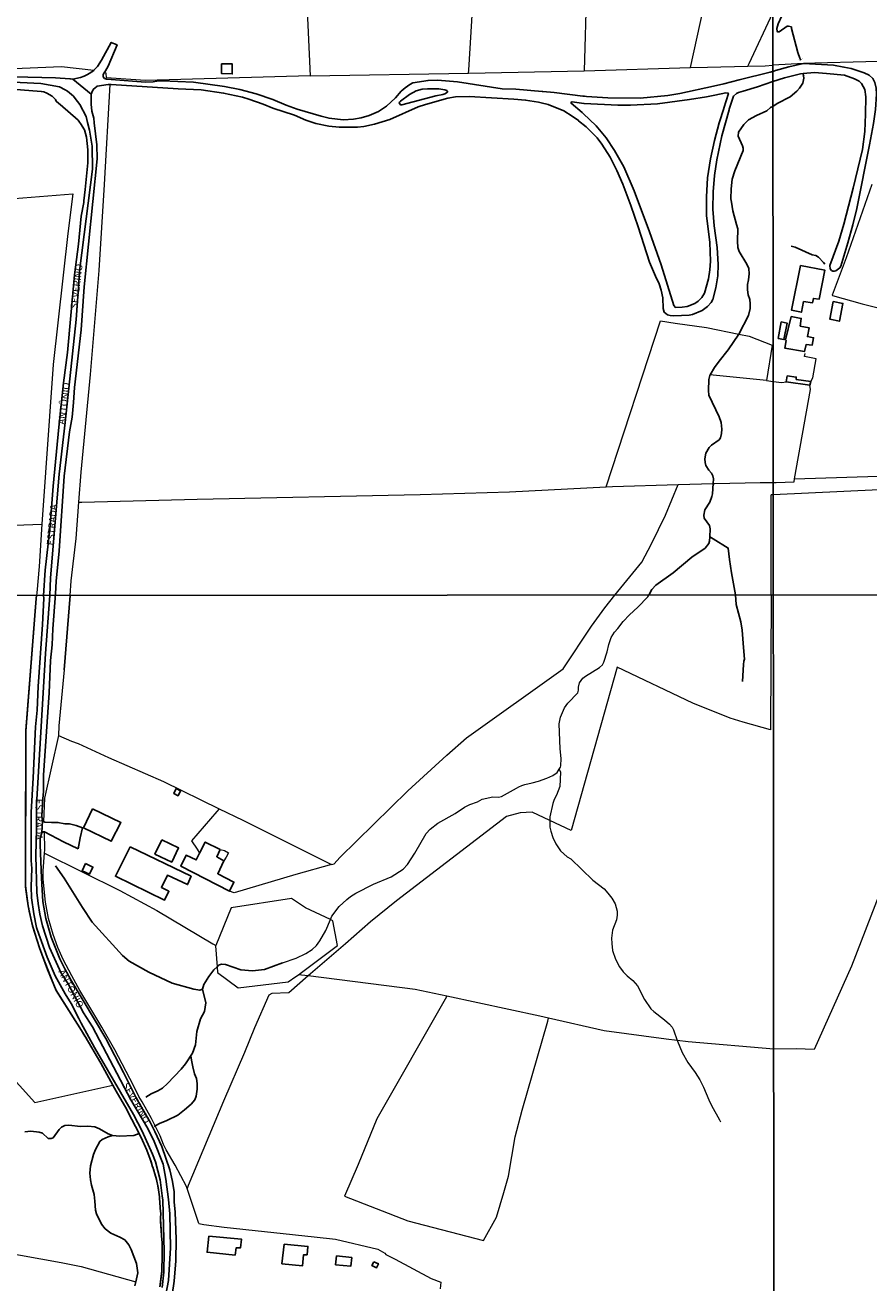
# Model space of a CAD drawing. Units: millimetres. Extents: x 190351 to 192765, y 167905 to 1679836.
# Drawn here: x 190567 to 190869, y 1677371 to 1677822 of the extents above; entities that cross this region are included whole.
import ezdxf
from ezdxf.enums import TextEntityAlignment as Align

# ---------------------------------------------------------------- set-up
doc = ezdxf.new("R2010")
doc.units = ezdxf.units.MM
doc.header["$LTSCALE"] = 15
for name, color, linetype, lineweight in [('V-ARROIO', 5, 'Continuous', 18), ('V-LOTE', 1, 'Continuous', 18), ('V-NOME_DOS_LOGRADOUROS', 7, 'Continuous', 15)]:
    doc.layers.add(name, color=color, linetype=linetype, lineweight=lineweight)
for name, color, linetype in [('V-BUEIRO', 5, 'Continuous'), ('V-EDIFICACAO', 50, 'Continuous'), ('V-EIXO_DE_LOGRADOURO', 3, 'Continuous'), ('V-QUADRA', 31, 'Continuous'), ('V-REFERENCIA', 106, 'Continuous'), ('V-TALVEGUE', 30, 'Continuous'), ('V-TESTADA', 51, 'Continuous'), ('V-VALETA', 173, 'Continuous'), ('X-LIMITE_1000', 7, 'Continuous')]:
    doc.layers.add(name, color=color, linetype=linetype)
doc.styles.get("Standard").update_dxf_attribs({"font": 'ARIAL.TTF'})

# ---------------------------------------------------------------- blocks, each defined once
blk = doc.blocks.new('305')
at = {"color": 0, "linetype": 'ByBlock', "lineweight": -2, "const_width": 0.05}
blk.add_lwpolyline([(0.73, 0.39, 0.60863), (-0.73, 0.38)], format="xyb", dxfattribs=at)

msp = doc.modelspace()

# ---------------------------------------------------------------- linework, layer by layer
at = {"layer": 'V-ARROIO'}
for points in [[(190659.27, 1677485.48), (190664.25, 1677487.14), (190667.61, 1677488.82), (190669.91, 1677490.3), (190671.55, 1677491.7), (190672.69, 1677493.38), (190674.86, 1677497.16), (190676.5, 1677501.03), (190677, 1677502.21), (190679.59, 1677505.72), (190682.34, 1677508.27), (190683.66, 1677509.27), (190685.64, 1677510.45), (190691.88, 1677513.72), (190698.23, 1677516.34), (190702.6, 1677519.09), (190704.06, 1677520.79), (190706.7, 1677524.79), (190710.82, 1677531.88), (190712.27, 1677533.37), (190714.96, 1677535.58), (190721.23, 1677539.05), (190724.58, 1677541.29), (190726.48, 1677542.27), (190729.23, 1677543.24), (190730.83, 1677544.13), (190734.69, 1677545.06), (190736.75, 1677544.91), (190737.84, 1677545.16), (190743.13, 1677548.1), (190744.05, 1677548.62), (190745.13, 1677549.05), (190746.14, 1677549.46), (190748.8, 1677549.99), (190751.04, 1677550.64), (190754.1, 1677551.7), (190756.26, 1677552.7), (190757.78, 1677553.74), (190758.52, 1677554.9), (190758.99, 1677555.64), (190759.12, 1677556.18), (190759.16, 1677558.75), (190758.8, 1677562.27), (190758.44, 1677571.14), (190758.93, 1677573.6), (190760.4, 1677576.88), (190761.6, 1677578.65), (190765.17, 1677582.35), (190765.47, 1677583.28), (190765.38, 1677584.33), (190765.83, 1677585.91), (190766.99, 1677587.56), (190767.95, 1677588.31), (190772.91, 1677591.41), (190774.04, 1677592.39), (190774.48, 1677593.28), (190775.67, 1677597.01), (190776.3, 1677599.64), (190777.17, 1677602.15), (190778.32, 1677604.01), (190779.55, 1677605.37), (190781.45, 1677607.91), (190783.64, 1677610.2), (190786.7, 1677612.96), (190790.29, 1677616.76), (190790.58, 1677617.36)], [(190758.91, 1677553.85), (190758.92, 1677553.82), (190758.7, 1677548.78), (190757.55, 1677545.56), (190756.66, 1677544.03), (190756.17, 1677542.67), (190755.18, 1677537.79), (190755.1, 1677536.59)], [(190758.52, 1677554.9), (190758.91, 1677553.85)], [(190755.1, 1677536.59), (190755.08, 1677536.27)], [(190755.08, 1677536.27), (190755.13, 1677534.1), (190755.45, 1677532.66), (190756.22, 1677530.41), (190757.24, 1677528.17), (190758.95, 1677525.62), (190761.39, 1677523.52), (190762.63, 1677522.75), (190770.53, 1677515.16), (190774.59, 1677512), (190775.9, 1677510.54), (190777.42, 1677508.7), (190778.55, 1677506.66), (190779.23, 1677503.99), (190779.27, 1677502.54), (190779.04, 1677500.93), (190777.66, 1677497.2), (190777.3, 1677494.4), (190777.36, 1677492.41), (190777.66, 1677489.99), (190778.64, 1677486.81)], [(190778.64, 1677486.81), (190780.1, 1677484.05), (190781.41, 1677482.29), (190782.81, 1677480.83), (190784.87, 1677479.15), (190786.53, 1677477.28), (190789.07, 1677472.38), (190791.32, 1677469.08), (190792.38, 1677468.03), (190796.22, 1677465.06)], [(190796.22, 1677465.06), (190798.09, 1677463.49), (190798.95, 1677462.42), (190799.48, 1677461.44), (190800.79, 1677457.68)], [(190800.79, 1677457.68), (190800.87, 1677457.44), (190802.58, 1677453.36), (190804.57, 1677449.82), (190807.23, 1677446.19), (190808.86, 1677443.54), (190810.26, 1677440.95), (190812.19, 1677436.37)], [(190812.19, 1677436.37), (190813.12, 1677434.38), (190816.01, 1677429.18)], [(190816.01, 1677429.18), (190816.37, 1677428.54)]]:
    msp.add_lwpolyline(points, dxfattribs=at)
at = {"layer": 'V-EDIFICACAO'}
for points in [[(190637.39, 1677807.8), (190637.46, 1677804.3), (190641.28, 1677804.16), (190641.26, 1677807.75), (190637.39, 1677807.8)], [(190844.97, 1677735.5), (190841.82, 1677719.42), (190845.3, 1677718.75), (190846.1, 1677722.55), (190849.3, 1677722.1), (190849.64, 1677723.69), (190851.64, 1677723.37), (190853.69, 1677733.83), (190844.97, 1677735.5)], [(190856.75, 1677722.58), (190855.52, 1677716.2), (190858.93, 1677715.52), (190860.19, 1677721.86), (190856.75, 1677722.58)], [(190836.94, 1677709.31), (190839.04, 1677708.91), (190840.24, 1677714.79), (190838.1, 1677715.26), (190836.94, 1677709.31)], [(190841.62, 1677717.21), (190839.57, 1677708.82), (190839.9, 1677708.54), (190839.36, 1677705.88), (190846.38, 1677704.62), (190846.98, 1677707.15), (190849.23, 1677706.94), (190849.66, 1677709.56), (190847.5, 1677710.01), (190848.09, 1677713.18), (190844.93, 1677713.79), (190845.28, 1677716.51), (190841.62, 1677717.21)], [(190843.43, 1677694.62), (190843.47, 1677695.48), (190840.22, 1677695.92), (190839.82, 1677693.75), (190848.37, 1677692.57), (190848.7, 1677693.84), (190843.43, 1677694.62)], [(190621.19, 1677547.95), (190620.4, 1677546.19), (190621.85, 1677545.42), (190622.7, 1677547.14), (190621.19, 1677547.95)], [(190591.2, 1677540.7), (190587.92, 1677533.93), (190597.9, 1677529.09), (190601.36, 1677535.81), (190591.2, 1677540.7)], [(190604.7, 1677527.13), (190599.39, 1677516.57), (190617.04, 1677508), (190618.58, 1677511.16), (190615.92, 1677512.57), (190618.04, 1677516.9), (190625.28, 1677513.57), (190626.51, 1677516.55), (190604.7, 1677527.13)], [(190616.1, 1677529.58), (190613.54, 1677524.52), (190619.6, 1677521.62), (190622.06, 1677526.69), (190616.1, 1677529.58)], [(190629.6, 1677524.86), (190628.37, 1677522.43), (190624.74, 1677524.1), (190622.84, 1677520.21), (190640.28, 1677511.15), (190641.87, 1677514.44), (190636.07, 1677517.43), (190638.22, 1677522.07), (190635.73, 1677523.51), (190636.94, 1677526.13), (190631.59, 1677528.78)], [(190588.68, 1677521.08), (190587.54, 1677518.52), (190590.11, 1677517.25), (190591.35, 1677519.84), (190588.68, 1677521.08)], [(190632.94, 1677387.5), (190632.25, 1677381.77), (190642.33, 1677380.75), (190642.74, 1677383.37), (190644.24, 1677383.31), (190644.61, 1677386.41), (190632.94, 1677387.5)], [(190659.86, 1677384.7), (190659.1, 1677377.63), (190666.42, 1677376.84), (190666.86, 1677380.85), (190668.11, 1677380.85), (190668.41, 1677383.86), (190659.86, 1677384.7)], [(190678.62, 1677380.43), (190678.33, 1677377.26), (190683.76, 1677376.73), (190684.1, 1677379.87), (190678.62, 1677380.43)], [(190692.02, 1677378.35), (190691.38, 1677376.98), (190693.01, 1677376.21), (190693.66, 1677377.65), (190692.02, 1677378.35)]]:
    msp.add_lwpolyline(points, close=True, dxfattribs=at)
at = {"layer": 'V-EIXO_DE_LOGRADOURO'}
for points in [[(190431.39, 1677797.68), (190435.05, 1677797.71), (190476.69, 1677798.71), (190518.49, 1677800.33), (190560.37, 1677801.33), (190572.73, 1677800.7), (190579.34, 1677799.47), (190581.44, 1677798.4)], [(190581.44, 1677798.4), (190582.19, 1677798.02), (190584.36, 1677796.14), (190584.98, 1677795.32)], [(190584.98, 1677795.32), (190586.65, 1677793.14), (190588.93, 1677788.93), (190589.43, 1677786.74)], [(190589.43, 1677786.74), (190590.08, 1677783.94), (190591.05, 1677778.23), (190591.17, 1677770.02), (190586.71, 1677734.42), (190585.28, 1677716.17), (190581.39, 1677679.23), (190579.28, 1677660.65), (190576.08, 1677623.49), (190575.91, 1677617.18)], [(190575.91, 1677617.18), (190574.37, 1677596.45), (190571.12, 1677542.06), (190571.15, 1677535.07)], [(190571.15, 1677535.07), (190571.12, 1677533.57)], [(190571.12, 1677533.57), (190570.93, 1677523.84), (190571.28, 1677510.67), (190571.67, 1677506.74), (190572.31, 1677502.94), (190573.24, 1677498.79), (190575.82, 1677491.06), (190579.97, 1677481.76), (190582.48, 1677477.96), (190587.99, 1677467.56), (190591.14, 1677462.54), (190604.92, 1677436.4), (190611, 1677426.13), (190613.26, 1677421.43), (190616.51, 1677413.35), (190617.54, 1677407.94), (190618.47, 1677400.63), (190618.86, 1677395.48), (190619.21, 1677383.34), (190618.41, 1677371.65), (190617.15, 1677364.73)]]:
    msp.add_lwpolyline(points, dxfattribs=at)
at = {"layer": 'V-LOTE'}
for points in [[(190726.07, 1677805.53), (190729.44, 1677860.55), (190731.37, 1677894.81)], [(190805.54, 1677806.41), (190817.57, 1677861), (190824.12, 1677890)], [(190768.85, 1677880.04), (190769.4, 1677879.84), (190769.16, 1677864.18), (190767.5, 1677805.26)], [(190666.88, 1677849.06), (190667.19, 1677847.65), (190669.28, 1677803.42)], [(190826.55, 1677807.91), (190835.08, 1677826.07)], [(190430.09, 1677800.74), (190464.14, 1677802.55), (190515.35, 1677804.09), (190580.08, 1677806.82), (190591.66, 1677805.45)], [(190726.01, 1677804.48), (190726.07, 1677805.53)], [(190726.01, 1677804.48), (190767.5, 1677805.26)], [(190767.5, 1677805.26), (190805.54, 1677806.41)], [(190805.54, 1677806.41), (190811.66, 1677806.59), (190826.08, 1677806.9)], [(190826.08, 1677806.9), (190826.55, 1677807.91)], [(190826.08, 1677806.9), (190832.28, 1677807.03), (190835.09, 1677807.32)], [(190846.11, 1677807.89), (190835.09, 1677807.32)], [(190850.13, 1677808), (190846.11, 1677807.89)], [(190886.65, 1677808.95), (190850.13, 1677808)], [(190597.85, 1677802.61), (190596.23, 1677802.71), (190596.15, 1677804.42), (190595.43, 1677804.57)], [(190669.28, 1677803.42), (190610.15, 1677801.83), (190597.85, 1677802.61)], [(190669.28, 1677803.42), (190726.01, 1677804.48)], [(190586.3, 1677650.6), (190587.13, 1677661.4), (190590.42, 1677696.35), (190593.59, 1677733.68), (190595.53, 1677764.47), (190597.49, 1677800.36)], [(190423.31, 1677792.37), (190448.22, 1677792.87), (190469.91, 1677790.34), (190517.82, 1677792.59), (190548.34, 1677793.3), (190548.62, 1677786.58), (190550.25, 1677759.64), (190563.2, 1677759.47), (190584.1, 1677761.13), (190582.34, 1677747.01)], [(190870.55, 1677764.49), (190861.38, 1677738.17), (190856.35, 1677724.79), (190856.44, 1677724.67), (190867.12, 1677721.73), (190887.54, 1677716.55), (190937.92, 1677704.14)], [(190582.34, 1677747.01), (190577.05, 1677699.94), (190572.98, 1677642.72)], [(190775.29, 1677656.11), (190794.85, 1677715.61), (190800.01, 1677714.81)], [(190800.01, 1677714.81), (190811.32, 1677713.2), (190822.84, 1677710.87)], [(190822.84, 1677710.87), (190826.59, 1677710.11), (190834.84, 1677706.87), (190832.81, 1677694.25)], [(190849.37, 1677695.17), (190850.58, 1677702.06), (190846.4, 1677702.9), (190846.62, 1677703.89)], [(190813.71, 1677696.19), (190812.64, 1677696.3)], [(190832.81, 1677694.25), (190813.71, 1677696.19)], [(190832.81, 1677694.25), (190835.19, 1677693.89)], [(190835.19, 1677693.89), (190838.25, 1677693.53)], [(190838.25, 1677693.53), (190839.82, 1677693.75)], [(190848.61, 1677691.06), (190848.37, 1677692.57)], [(190848.7, 1677693.84), (190849.37, 1677695.17)], [(190842.86, 1677659.05), (190848.61, 1677691.06)], [(190842.86, 1677659.05), (190921.58, 1677661.53), (190926.51, 1677675.93)], [(190775.29, 1677656.11), (190777.66, 1677656.23), (190801.16, 1677656.97)], [(190778.46, 1677617.35), (190788.08, 1677629.14), (190791.62, 1677635.7), (190796.6, 1677645.98), (190801.16, 1677656.97)], [(190801.16, 1677656.97), (190813.72, 1677657.37)], [(190813.72, 1677657.37), (190814.3, 1677657.39), (190830.49, 1677657.75), (190834.22, 1677657.69), (190835.22, 1677657.67)], [(190835.22, 1677657.67), (190836.22, 1677657.74), (190842.67, 1677657.97), (190842.86, 1677659.05)], [(190587.38, 1677650.63), (190628.76, 1677651.67), (190708.63, 1677653.38), (190740.65, 1677654.38), (190775.29, 1677656.11)], [(190835.22, 1677653.33), (190834.44, 1677653.29)], [(190834.46, 1677617.4), (190834.44, 1677653.29)], [(190898.69, 1677617.45), (190911.61, 1677646.82), (190915.63, 1677655.23), (190906.52, 1677655.51), (190887.9, 1677655.58), (190873.21, 1677655.11), (190835.22, 1677653.33)], [(190583.22, 1677617.19), (190583.49, 1677622.5), (190585.32, 1677637.62), (190586.3, 1677650.6)], [(190586.3, 1677650.6), (190587.38, 1677650.63)], [(190432.44, 1677627.67), (190432.46, 1677627.68), (190447.96, 1677633.69), (190460.45, 1677638.09), (190488.02, 1677640.01), (190517.53, 1677640.78), (190572.98, 1677642.72)], [(190572.98, 1677642.72), (190572.06, 1677627.53), (190571.18, 1677618.09), (190571.1, 1677617.18)], [(190571.1, 1677617.18), (190571.01, 1677616.09), (190567.25, 1677568.57), (190567.25, 1677562.78)], [(190583.21, 1677617.19), (190581.05, 1677590.53)], [(190834.46, 1677617.4), (190834.29, 1677569.05), (190824.5, 1677571.74), (190819.83, 1677573.2), (190806.44, 1677578.64), (190779.3, 1677591.55), (190762.8, 1677533), (190755.1, 1677536.59)], [(190770.09, 1677606.15), (190774.82, 1677612.71), (190778.46, 1677617.35)], [(190898.69, 1677617.45), (190897.45, 1677613.52), (190893.78, 1677604.95), (190891.31, 1677597.2), (190891.03, 1677594.42), (190890.23, 1677571.81), (190889.66, 1677549.69), (190882.02, 1677532.78), (190863.25, 1677484.37), (190849.89, 1677454.43), (190843.49, 1677454.66), (190835.39, 1677454.51)], [(190676.9, 1677520.78), (190676.92, 1677520.77), (190677.84, 1677520.99), (190679.84, 1677523.25), (190704.27, 1677547.14), (190718.18, 1677559.91), (190725.31, 1677566.18), (190759.89, 1677590.91), (190770.09, 1677606.15)], [(190581.05, 1677590.53), (190579.1, 1677570.41), (190579.05, 1677567.04)], [(190579.05, 1677567.04), (190574.03, 1677544.54), (190573.64, 1677536.23)], [(190579.05, 1677567.04), (190583.66, 1677565), (190586.07, 1677564.11), (190596.94, 1677559.14), (190616.59, 1677550.56), (190636.61, 1677540.75)], [(190567.25, 1677562.78), (190567.21, 1677513.08), (190567.86, 1677507.72), (190568.16, 1677505.89)], [(190635.73, 1677539.74), (190626.69, 1677529.3), (190628.66, 1677526.29)], [(190636.61, 1677540.75), (190635.73, 1677539.74)], [(190636.61, 1677540.75), (190645.08, 1677536.61), (190676.9, 1677520.78)], [(190755.1, 1677536.59), (190748.85, 1677539.5), (190744.53, 1677539.34), (190739.63, 1677538), (190700.21, 1677507.74), (190690.8, 1677500.22), (190681.9, 1677492.31), (190668.55, 1677480.82)], [(190574, 1677524.85), (190574.08, 1677526.05), (190574.04, 1677532.49)], [(190628.66, 1677526.29), (190629.6, 1677524.86)], [(190636.94, 1677526.13), (190638.52, 1677525.75)], [(190638.52, 1677525.75), (190639.9, 1677524.97), (190639.1, 1677523.44)], [(190583.74, 1677480.83), (190580.64, 1677486.76), (190578.75, 1677491.05), (190577.06, 1677495.62), (190575.41, 1677501.38), (190574.36, 1677507.31), (190573.56, 1677515.56), (190573.56, 1677518.54), (190574, 1677524.85)], [(190574, 1677524.85), (190600.94, 1677511.48), (190614.31, 1677504.28), (190634.35, 1677492.27)], [(190639.1, 1677523.44), (190638.22, 1677522.07)], [(190676.9, 1677520.78), (190664.07, 1677517.17), (190641.97, 1677510.66)], [(190676.5, 1677501.03), (190667.52, 1677505.18), (190662.56, 1677508.54), (190640.94, 1677505.2), (190635.35, 1677491.67)], [(190641.97, 1677510.66), (190640.28, 1677511.15)], [(190568.16, 1677505.89), (190568.31, 1677504.98), (190568.36, 1677504.77)], [(190568.36, 1677504.77), (190569.61, 1677499.32), (190572.27, 1677490.58), (190578.08, 1677475.84), (190587.2, 1677461.22)], [(190664.99, 1677481.27), (190666.09, 1677482.01), (190679, 1677491.7), (190677.4, 1677500.62), (190676.5, 1677501.03)], [(190634.35, 1677492.27), (190635.35, 1677491.67)], [(190635.35, 1677491.67), (190635.32, 1677491.59), (190635.84, 1677484.1)], [(190594.58, 1677462.5), (190586.67, 1677475.54), (190583.74, 1677480.83)], [(190668.55, 1677480.82), (190661.54, 1677474.79), (190655.53, 1677474.55), (190654.43, 1677473.92), (190649.26, 1677462.2), (190645.67, 1677453.35), (190638.17, 1677435.87), (190625.53, 1677405.64)], [(190635.84, 1677484.1), (190635.99, 1677482.02), (190643.43, 1677476.58), (190661.38, 1677478.7), (190664.09, 1677480.63), (190664.99, 1677481.27)], [(190668.55, 1677480.82), (190666.09, 1677481.13), (190664.99, 1677481.27)], [(190718.21, 1677473.55), (190706.85, 1677475.99), (190668.55, 1677480.82)], [(190528.5, 1677474.38), (190528.65, 1677474.64), (190531.87, 1677478.5), (190540.28, 1677469.22), (190548.42, 1677459.85), (190570.52, 1677435.42), (190598.46, 1677441.62)], [(190717.61, 1677472.5), (190693.1, 1677429.55), (190686.39, 1677413.19), (190681.49, 1677401.86), (190704.22, 1677392.97), (190731.33, 1677385.92), (190735.96, 1677394.36), (190738.61, 1677403.14), (190740.28, 1677409.09), (190742.69, 1677423.13), (190745.18, 1677432.65), (190754.4, 1677464.62), (190754.7, 1677465.65)], [(190718.21, 1677473.55), (190717.61, 1677472.5)], [(190754.7, 1677465.65), (190751.51, 1677466.38), (190718.21, 1677473.55)], [(190605.86, 1677441.59), (190599.25, 1677454.36), (190594.58, 1677462.5)], [(190800.79, 1677457.68), (190796.89, 1677458.1), (190774.56, 1677461.11), (190754.7, 1677465.65)], [(190587.2, 1677461.22), (190588.55, 1677459.06)], [(190588.55, 1677459.06), (190588.99, 1677458.36), (190594, 1677449.81), (190598.62, 1677441.35), (190599.7, 1677439.49)], [(190835.39, 1677454.51), (190804.71, 1677457.25), (190800.79, 1677457.68)], [(190617.6, 1677418.53), (190616.7, 1677420.34), (190615.45, 1677423.47), (190612.35, 1677429.71), (190609.02, 1677435.71), (190607.81, 1677437.6), (190605.86, 1677441.59)], [(190599.7, 1677439.49), (190603.51, 1677432.89), (190604.03, 1677431.88)], [(190604.03, 1677431.88), (190607.9, 1677424.44), (190607.96, 1677424.31)], [(190607.96, 1677424.31), (190608.31, 1677423.55)], [(190608.31, 1677423.55), (190610.35, 1677419.14), (190612.74, 1677412.41)], [(190625.09, 1677404.59), (190624.84, 1677405.32), (190620.77, 1677412.99), (190617.6, 1677418.53)], [(190612.74, 1677412.41), (190613.14, 1677411.3), (190613.5, 1677409.84)], [(190613.5, 1677409.84), (190614.39, 1677406.21), (190615.22, 1677401.29)], [(190625.53, 1677405.64), (190625.09, 1677404.59)], [(190629.3, 1677392.07), (190625.09, 1677404.59)], [(190492.56, 1677400.85), (190494.13, 1677400.17), (190505.11, 1677396.05), (190536.31, 1677388.18), (190543.54, 1677386.03), (190558.02, 1677382.07), (190579.92, 1677378.12), (190587.15, 1677376.6), (190606.69, 1677371.12)], [(190615.22, 1677401.29), (190615.25, 1677401.13), (190615.62, 1677396.23), (190615.62, 1677396.18)], [(190615.62, 1677396.18), (190615.6, 1677393.84), (190615.61, 1677393.71)], [(190615.61, 1677393.71), (190616.07, 1677386.1)], [(190629.3, 1677392.07), (190631.13, 1677391.7), (190638.35, 1677390.81), (190670.66, 1677387.27)], [(190616.07, 1677386.1), (190616.11, 1677385.36)], [(190670.66, 1677387.27), (190678.36, 1677386.44), (190693.52, 1677382.85), (190696.03, 1677381.42), (190696.38, 1677380.94), (190699.67, 1677379.27)], [(190616.11, 1677385.36), (190616.12, 1677385.22), (190616.18, 1677380.9), (190616.01, 1677374.72), (190615.48, 1677369.98), (190615.38, 1677369.36)], [(190699.67, 1677379.27), (190712.61, 1677372.4), (190716.01, 1677371.1), (190715.83, 1677368.63)]]:
    msp.add_lwpolyline(points, dxfattribs=at)
at = {"layer": 'V-QUADRA'}
for points in [[(190619.73, 1677366.46), (190620.45, 1677371.38), (190621.01, 1677378.68), (190621.13, 1677386.46), (190620.8, 1677396.1), (190620.46, 1677399.84), (190620.42, 1677403.45), (190619.85, 1677407.14), (190618.91, 1677411.34), (190616.04, 1677419.62), (190613.58, 1677425.03), (190611.86, 1677428.39), (190606.99, 1677436.86), (190602.36, 1677446.22), (190596.02, 1677458.38), (190583.4, 1677479.37), (190581.26, 1677483.37), (190579.47, 1677486.97), (190576.33, 1677494.72), (190574.45, 1677501.39), (190573.44, 1677507.53), (190572.95, 1677515.91), (190572.47, 1677527.82), (190572.49, 1677530.16), (190572.97, 1677532.08), (190573.29, 1677536.4), (190573, 1677538.14), (190573.4, 1677544.33), (190573.57, 1677546.93), (190573.64, 1677552.79), (190575.63, 1677582.26), (190576.17, 1677593.92), (190576.7, 1677599.55), (190576.97, 1677605.18), (190577.95, 1677617.78), (190578.15, 1677622.27), (190579.2, 1677633.21), (190580.99, 1677659.96), (190583, 1677675.86), (190583.85, 1677681.15), (190584.42, 1677686.41), (190584.71, 1677691.73), (190587.11, 1677712.47), (190588.26, 1677727.8), (190592.82, 1677773.77), (190592.71, 1677778.77), (190591.81, 1677786.64), (190591.63, 1677788.26), (190590.98, 1677790.83), (190590.69, 1677793.29), (190590.69, 1677794.7), (190590.75, 1677796.88), (190584.19, 1677802.3), (190583.3, 1677802.37), (190583.11, 1677802.38), (190577.95, 1677802.76), (190563.16, 1677803.12)], [(190616.14, 1677369.18), (190616.71, 1677374.66), (190616.85, 1677382.06), (190616.45, 1677400.43), (190616.13, 1677402), (190615.45, 1677407.75), (190613.82, 1677414.17), (190612.76, 1677416.96), (190609.05, 1677425.18), (190605.85, 1677431.13), (190591.88, 1677455.18), (190587.07, 1677463.88), (190586.33, 1677465.61), (190583.52, 1677470.97), (190581.4, 1677474.35), (190577.85, 1677480.81), (190574.96, 1677487.54), (190571.96, 1677495.77), (190571.17, 1677498.2), (190570.21, 1677503.09), (190569.35, 1677508.79), (190569.17, 1677512.93), (190569.39, 1677519.35), (190569.19, 1677522.14), (190569.15, 1677539.23), (190569.17, 1677539.51), (190569.94, 1677551.88), (190570.73, 1677570.09), (190571.4, 1677576.06), (190571.71, 1677584.52), (190573.28, 1677606.83), (190573.78, 1677616.08), (190573.6, 1677617.18), (190574.17, 1677626.27), (190575.85, 1677640.94), (190577.06, 1677656.39), (190579.07, 1677677.5), (190580.75, 1677693.4), (190582.22, 1677704.27), (190584.74, 1677732.18), (190586.12, 1677743.14), (190587.07, 1677753.19), (190588.05, 1677758.01), (190588.13, 1677758.69), (190588.61, 1677762.76), (190589.47, 1677772.32), (190589.46, 1677776.99), (190589.1, 1677781.44), (190588.29, 1677784.06), (190586.95, 1677786.4), (190586.58, 1677786.87), (190586.01, 1677787.62), (190579.55, 1677793.22), (190579.18, 1677793.54), (190578.21, 1677794.38), (190577.87, 1677795.04), (190576.7, 1677796.18), (190574.86, 1677797.3), (190573.8, 1677797.74), (190572.8, 1677797.91), (190553.44, 1677799.42)]]:
    msp.add_lwpolyline(points, dxfattribs=at)
at = {"layer": 'V-REFERENCIA'}
for points in [[(190592.42, 1677806.24), (190592.99, 1677806.82), (190594.45, 1677809.06), (190597.91, 1677815.42), (190599.08, 1677814.92)], [(190599.08, 1677814.92), (190600.01, 1677814.53), (190596.76, 1677806.9), (190595.83, 1677805.27)], [(190584.19, 1677802.3), (190586.86, 1677802.84), (190588.15, 1677803.31), (190589.43, 1677803.95), (190591.53, 1677805.32), (190591.66, 1677805.45)], [(190591.66, 1677805.45), (190592.42, 1677806.24)], [(190595.83, 1677805.27), (190595.43, 1677804.57)], [(190823.04, 1677802.05), (190834.09, 1677804.83), (190835.42, 1677805.16)], [(190846.11, 1677807.89), (190840.87, 1677806.71), (190836.09, 1677805.35), (190835.42, 1677805.16)], [(190846.11, 1677807.89), (190856.77, 1677807.24), (190860.53, 1677806.63), (190863.14, 1677806.05), (190867.78, 1677804.51), (190869.6, 1677803.76), (190870.93, 1677802.52), (190871.67, 1677801.08), (190872.14, 1677799.02), (190872.24, 1677796.93), (190871.9, 1677791.45), (190871.13, 1677786.35), (190869.77, 1677778.76), (190865.14, 1677755.9), (190863.77, 1677750.03), (190862.01, 1677743.56), (190859.42, 1677735.27), (190859.09, 1677734.65)], [(190595.43, 1677804.57), (190595.05, 1677803.9), (190595.01, 1677803.08), (190595.54, 1677802.49), (190596.19, 1677802.3), (190597.86, 1677802.17)], [(190597.86, 1677802.17), (190610.24, 1677801.23), (190612.92, 1677801.26), (190614.24, 1677801.55), (190616.17, 1677801.71), (190627.35, 1677801.21), (190638.47, 1677799.64), (190643.98, 1677798.54), (190649.83, 1677797.05), (190655.78, 1677795.03), (190660.58, 1677792.99), (190664.57, 1677791.52), (190673.18, 1677789), (190676, 1677788.26), (190681, 1677787.74), (190684.72, 1677787.91), (190687.53, 1677788.37), (190690.39, 1677789.2), (190693.75, 1677790.73), (190696.55, 1677792.54), (190699.84, 1677795.61), (190701.79, 1677797.92), (190703.28, 1677799.22), (190704.95, 1677800.4), (190706.02, 1677800.91), (190711.52, 1677801.83), (190714.82, 1677801.96)], [(190714.82, 1677801.96), (190721.98, 1677801.33), (190738.02, 1677798.78), (190742.97, 1677798.64), (190752.44, 1677797.82)], [(190813.75, 1677799.82), (190817.47, 1677800.65), (190823.04, 1677802.05)], [(190835.1, 1677801.48), (190829.58, 1677799.53), (190824.48, 1677797.99)], [(190845.98, 1677804.27), (190845.01, 1677804.18), (190839.25, 1677802.81), (190835.1, 1677801.48)], [(190856.53, 1677733.42), (190856.09, 1677733.69), (190855.67, 1677734.32), (190855.55, 1677735.52), (190858.73, 1677744.22), (190860.56, 1677750.33), (190863.89, 1677763.18), (190867.18, 1677777.04), (190868.09, 1677783.46), (190868.35, 1677789.78), (190868.44, 1677795.95), (190868.01, 1677798.61), (190866.91, 1677800.75), (190866.02, 1677801.53), (190864.4, 1677802.45), (190860.79, 1677803.68), (190854.28, 1677804.36), (190849.97, 1677804.65), (190845.98, 1677804.27)], [(190591.98, 1677799.09), (190591.67, 1677798.85), (190591.18, 1677798.04), (190590.75, 1677796.88)], [(190597.91, 1677800.34), (190596.81, 1677800.41), (190592.84, 1677799.77), (190591.98, 1677799.09)], [(190751.99, 1677793.76), (190751.09, 1677793.98), (190746.43, 1677794.78), (190742.24, 1677795.15), (190726.18, 1677796.06), (190721.29, 1677795.9), (190718.55, 1677795.42), (190710.58, 1677793.25), (190707.89, 1677792.33), (190697.8, 1677787.83), (190692.34, 1677786.13), (190688.48, 1677785.36), (190686.16, 1677785.12), (190679.58, 1677785.09), (190675.89, 1677785.47), (190671.27, 1677786.44), (190667.62, 1677787.58), (190663.61, 1677789.31), (190655.81, 1677791.9), (190652.36, 1677793.34), (190647.2, 1677795.14), (190644.92, 1677795.82), (190638.21, 1677797.29), (190630.1, 1677798.43), (190621.96, 1677798.81), (190597.91, 1677800.34)], [(190718.37, 1677798.01), (190718.18, 1677798.18), (190717.55, 1677798.42), (190715.37, 1677798.77), (190711.31, 1677798.85), (190709.38, 1677798.72), (190707.18, 1677798.07), (190704.86, 1677796.81), (190701.65, 1677794.4), (190701.27, 1677794.06), (190701.17, 1677793.74), (190701.56, 1677793.11), (190701.8, 1677793.1)], [(190701.8, 1677793.1), (190702.11, 1677793.09), (190714.23, 1677796.32), (190716.72, 1677796.78)], [(190716.72, 1677796.78), (190717.53, 1677796.98), (190718.49, 1677797.63), (190718.48, 1677797.9), (190718.37, 1677798.01)], [(190752.44, 1677797.82), (190752.67, 1677797.8)], [(190752.67, 1677797.8), (190756.7, 1677797.45), (190766.97, 1677796.23)], [(190766.97, 1677796.23), (190767.56, 1677796.16)], [(190814.23, 1677796.55), (190811.25, 1677795.96), (190805.25, 1677794.97), (190793.72, 1677793.47), (190784.1, 1677792.93), (190779.46, 1677792.95), (190767.43, 1677793.57)], [(190767.56, 1677796.16), (190768.29, 1677796.07), (190775.94, 1677795.55), (190787.46, 1677795.49), (190797.41, 1677796.39), (190801.75, 1677797.16), (190813.75, 1677799.82)], [(190817.49, 1677791.87), (190819.14, 1677797.14), (190819.07, 1677797.3), (190818.24, 1677797.34), (190814.23, 1677796.55)], [(190824.48, 1677797.99), (190822.82, 1677797.49), (190822.01, 1677797.12), (190820.95, 1677796.21), (190819.46, 1677791.53)], [(190754.52, 1677793.14), (190751.99, 1677793.76)], [(190765.47, 1677787.38), (190765.41, 1677787.43), (190763.2, 1677789.03), (190760.12, 1677790.87), (190754.52, 1677793.14)], [(190767.35, 1677793.57), (190763.11, 1677794.1), (190762.72, 1677793.86), (190762.77, 1677793.67), (190766.78, 1677790.31), (190767.09, 1677790.01)], [(190819.46, 1677791.53), (190819.39, 1677791.3), (190816.78, 1677781.94), (190815, 1677773.3), (190814.12, 1677767.73), (190813.67, 1677761.86), (190813.61, 1677755.73), (190813.99, 1677749.72), (190815.11, 1677741.94), (190815.49, 1677735.85), (190815.31, 1677731.78), (190814.68, 1677727.52), (190813.52, 1677723.31), (190812.93, 1677722.26), (190811.6, 1677720.79), (190809.77, 1677719.3), (190806.25, 1677717.94), (190805.07, 1677717.73), (190799.56, 1677717.38), (190798.31, 1677717.5), (190797.36, 1677717.78), (190796.17, 1677718.74), (190795.75, 1677720.01), (190795.63, 1677723.88), (190795.06, 1677726.61), (190794.37, 1677728.96), (190792.97, 1677731.65), (190790.91, 1677736.69), (190786.86, 1677749.38), (190784.23, 1677757), (190781.31, 1677764.58), (190779.17, 1677769.51), (190776.73, 1677774.32), (190773.82, 1677778.99), (190772.16, 1677781.2), (190770.25, 1677783.19), (190768.13, 1677785.23), (190765.47, 1677787.38)], [(190767.09, 1677790.01), (190771.7, 1677785.56), (190775.34, 1677781.25), (190778.36, 1677776.7), (190781.61, 1677770.86), (190785.35, 1677762.27), (190790.92, 1677747.52), (190795.08, 1677735.72), (190799.59, 1677721.13), (190800.18, 1677720.44), (190802.55, 1677720.5), (190804.34, 1677720.82), (190807.14, 1677721.88), (190808.26, 1677722.65), (190809.61, 1677724.06), (190810.56, 1677725.55), (190812.02, 1677730.72), (190812.55, 1677733.94), (190812.71, 1677737.08), (190812.66, 1677740.42), (190812.44, 1677743.7), (190811.28, 1677753.4), (190811.24, 1677760.08), (190811.64, 1677766.92), (190812.76, 1677773.7), (190814.15, 1677780.28), (190815.85, 1677786.64), (190817.46, 1677791.77)], [(190767.43, 1677793.57), (190767.35, 1677793.57)], [(190817.46, 1677791.77), (190817.49, 1677791.87)], [(190859.09, 1677734.65), (190857.71, 1677733.61), (190857.1, 1677733.39), (190856.56, 1677733.4), (190856.53, 1677733.42)], [(190573.29, 1677536.4), (190574.15, 1677535.97), (190576.55, 1677535.8), (190578.77, 1677535.84), (190581.28, 1677535.36), (190583, 1677535.3), (190585.29, 1677534.78), (190587.56, 1677533.96)], [(190574.02, 1677532.5), (190573.45, 1677532.45), (190572.97, 1677532.08)], [(190586.01, 1677526.32), (190580.83, 1677528.84), (190574.04, 1677532.49)], [(190586.81, 1677530.28), (190586.01, 1677526.32)], [(190587.56, 1677533.96), (190586.81, 1677530.28)]]:
    msp.add_lwpolyline(points, dxfattribs=at)
at = {"layer": 'V-TALVEGUE'}
for points in [[(190846.14, 1677802.68), (190846.15, 1677802.59), (190845.78, 1677800.84), (190844.65, 1677799.07), (190843.67, 1677797.96), (190841.28, 1677795.96), (190836.58, 1677793.5), (190835.1, 1677792.52), (190834.24, 1677792.1), (190832.91, 1677790.88), (190829.2, 1677789.29), (190826.39, 1677787.65), (190824.7, 1677785.98), (190822.82, 1677783.25), (190822.68, 1677781.85), (190824.15, 1677778.41), (190824.39, 1677777.51), (190824.39, 1677776.71), (190821.4, 1677769.39), (190820.53, 1677766.48), (190820.15, 1677762.93), (190820.07, 1677759.41), (190820.21, 1677758.22), (190820.75, 1677755.1), (190822, 1677750.2), (190822.5, 1677748.67), (190822.39, 1677744.22), (190822.58, 1677741.89), (190823.04, 1677740.49), (190825.77, 1677735.96), (190826.45, 1677734.35), (190826.56, 1677732.47), (190826.36, 1677730.37), (190825.99, 1677728.63), (190825.96, 1677726.8), (190826.27, 1677724.98), (190826.8, 1677723.31), (190827.01, 1677721.7), (190827.01, 1677720.08), (190826.41, 1677717.56), (190822.87, 1677710.92), (190822.84, 1677710.87), (190819.01, 1677705.22), (190815.78, 1677701.23), (190814.11, 1677698.88), (190812.64, 1677696.3), (190812.53, 1677696.1), (190812.08, 1677694.64), (190812.04, 1677690.68), (190812.18, 1677689.04), (190815.86, 1677681.22), (190816.58, 1677679.17), (190816.84, 1677676.76), (190816.72, 1677675.28), (190816.35, 1677673.76), (190815.88, 1677673.03), (190813.14, 1677671.1), (190812.26, 1677670.19), (190811.11, 1677668.21), (190810.69, 1677666.18), (190810.79, 1677664.81), (190811.05, 1677663.81), (190812.1, 1677662.12), (190813.06, 1677660.98), (190813.55, 1677660.13), (190813.86, 1677659.05), (190813.72, 1677657.37), (190813.41, 1677653.65), (190813.2, 1677652.7), (190812.53, 1677650.64), (190810.74, 1677647.94), (190810.32, 1677645.95), (190810.46, 1677644.95), (190812.36, 1677642.31), (190812.66, 1677641.14), (190812.48, 1677638.25), (190812.38, 1677636.62), (190812.16, 1677635.81), (190810.76, 1677634.11), (190806.06, 1677630.91), (190799.32, 1677625.35), (190793.08, 1677620.84), (190791.71, 1677619.37), (190790.58, 1677617.36)], [(190845.98, 1677804.27), (190846.14, 1677802.68)], [(190577.94, 1677520.23), (190580.98, 1677515.9), (190587.57, 1677505.32), (190591.12, 1677500.1), (190601.92, 1677488.19), (190604.28, 1677486.09), (190611.38, 1677482.11), (190619.73, 1677478.26), (190627.57, 1677476.08), (190629.63, 1677475.69), (190629.67, 1677475.71)], [(190635.84, 1677484.1), (190636.42, 1677484.65), (190637.49, 1677485.06), (190638.86, 1677484.89), (190644.39, 1677482.98), (190648.51, 1677482.63), (190652.8, 1677483.08), (190659.27, 1677485.48)], [(190630.68, 1677476.12), (190631.11, 1677477.69), (190632.92, 1677480.56), (190634.65, 1677482.95), (190635.84, 1677484.1)], [(190610.33, 1677437.34), (190612.24, 1677438.51), (190614.66, 1677439.6), (190616.3, 1677440.64), (190618.04, 1677442.28), (190622.97, 1677447.35), (190624.55, 1677449.35), (190627.02, 1677453.08), (190628.08, 1677456.09), (190628.6, 1677460.94), (190629.88, 1677465.45), (190631.39, 1677468.01), (190631.83, 1677471.18), (190630.67, 1677476.1), (190630.68, 1677476.12)], [(190629.67, 1677475.71), (190630.68, 1677476.12)], [(190613.249, 1677426.847), (190615.156, 1677427.964), (190617.787, 1677429.015), (190621.798, 1677430.92), (190624.231, 1677432.759), (190626.533, 1677434.795), (190627.848, 1677436.437), (190628.309, 1677437.751), (190628.703, 1677440.181), (190628.703, 1677442.283), (190628.506, 1677443.991), (190627.782, 1677445.699), (190627.191, 1677448.26), (190626.73, 1677450.625), (190626.442, 1677452.207)], [(190598.39, 1677423.6), (190596.75, 1677424.22), (190593.67, 1677426.06), (190592.02, 1677426.72), (190589.48, 1677426.95), (190586.84, 1677426.9), (190582.72, 1677427.38), (190581.27, 1677427.17), (190580.09, 1677426.57), (190579.19, 1677425.81), (190577.04, 1677422.73), (190576.4, 1677422.5), (190575.3, 1677422.55), (190573.25, 1677424.41), (190572.12, 1677424.87), (190569.07, 1677425.12), (190566.98, 1677424.95)], [(190606.34, 1677369.73), (190606.69, 1677371.12), (190607.5, 1677374.35), (190606.93, 1677377.74), (190605.1, 1677382.76), (190604.21, 1677384.39), (190602.74, 1677386.22), (190600.94, 1677387.22), (190597.82, 1677388.56), (190595.78, 1677390.15), (190594.4, 1677391.88), (190592.64, 1677395.5), (190592.25, 1677396.87), (190592.07, 1677400.06), (190591.75, 1677402.49), (190590.82, 1677405.84), (190590.5, 1677407.74), (190590.29, 1677410.14), (190590.47, 1677412.73), (190591.6, 1677416.77), (190592.32, 1677418.62), (190593.87, 1677421.51), (190594.67, 1677422.24), (190596.75, 1677423.18), (190598.39, 1677423.6), (190598.46, 1677423.62), (190600.83, 1677423.38), (190605.95, 1677423.59), (190607.93, 1677424.3)]]:
    msp.add_lwpolyline(points, dxfattribs=at)
at = {"layer": 'V-TESTADA'}
for points in [[(190567.25, 1677562.78), (190567.27, 1677568.82), (190571.01, 1677616.09), (190571.1, 1677617.18)], [(190583.22, 1677617.19), (190581.05, 1677590.53)], [(190568.16, 1677505.89), (190567.73, 1677508.33), (190567.2, 1677512.73), (190567.12, 1677531.32), (190567.25, 1677562.78)], [(190568.36, 1677504.77), (190568.16, 1677505.89)], [(190587.2, 1677461.22), (190578.19, 1677475.57), (190575.1, 1677483.08), (190572.14, 1677490.91), (190569.73, 1677498.77), (190568.48, 1677504.08), (190568.36, 1677504.77)], [(190588.55, 1677459.06), (190588.43, 1677459.27), (190587.2, 1677461.22)], [(190598.46, 1677441.62), (190594.14, 1677449.53), (190588.55, 1677459.06)], [(190598.46, 1677441.62), (190599.7, 1677439.49)], [(190599.7, 1677439.49), (190603.47, 1677432.98), (190604.03, 1677431.88)], [(190604.03, 1677431.88), (190607.93, 1677424.3)], [(190607.93, 1677424.3), (190608.31, 1677423.55)], [(190608.31, 1677423.55), (190608.65, 1677422.89), (190610.72, 1677418.36), (190612.25, 1677414.19), (190612.74, 1677412.41)], [(190612.74, 1677412.41), (190612.77, 1677412.32)], [(190612.77, 1677412.32), (190613.5, 1677409.84)], [(190613.5, 1677409.84), (190614.08, 1677407.86), (190614.71, 1677404.94), (190615.2, 1677401.59), (190615.22, 1677401.29)], [(190615.22, 1677401.29), (190615.62, 1677396.18)], [(190615.62, 1677396.18), (190615.63, 1677396.04), (190615.61, 1677393.71)], [(190615.61, 1677393.71), (190615.6, 1677392.93), (190616.07, 1677386.1)], [(190616.07, 1677386.1), (190616.11, 1677385.47)], [(190616.11, 1677385.36), (190616.17, 1677380.67), (190616, 1677374.95), (190615.38, 1677369.36)], [(190616.11, 1677385.47), (190616.11, 1677385.36)]]:
    msp.add_lwpolyline(points, dxfattribs=at)
at = {"layer": 'V-VALETA'}
for points in [[(190838.31, 1677824.96), (190837.03, 1677822.12), (190836.53, 1677820.42), (190836.65, 1677819.36), (190836.81, 1677819.21), (190837.36, 1677819.21), (190840.24, 1677821.22), (190840.65, 1677821.3), (190841.76, 1677821), (190841.8, 1677820.42), (190844.07, 1677811.79), (190844.8, 1677809.85)], [(190844.8, 1677809.85), (190845.07, 1677809.12)], [(190841.59, 1677742.38), (190843.04, 1677742.02), (190849.17, 1677739.26), (190850.45, 1677739.04), (190851.4, 1677738.51), (190853.28, 1677736.5)], [(190853.28, 1677736.5), (190853.76, 1677735.98)], [(190813.68, 1677637.52), (190812.48, 1677638.25)], [(190821.66, 1677617.39), (190820.2, 1677625.33), (190819.49, 1677630.08), (190819.12, 1677634.18), (190813.68, 1677637.52)], [(190821.66, 1677617.39), (190821.96, 1677613.98), (190823.59, 1677607.73), (190824.14, 1677604.74), (190824.55, 1677598.6)], [(190824.55, 1677598.6), (190824.94, 1677594.38), (190824.74, 1677593.7)], [(190824.74, 1677593.7), (190824.53, 1677592.5), (190824.21, 1677586.37)]]:
    msp.add_lwpolyline(points, dxfattribs=at)
at = {"layer": 'X-LIMITE_1000'}
for p, q in [((190835.71, 1677063.078), (190833.412, 1679834.458)), ((192764.668, 1677618.826), (190352.896, 1677616.986))]:
    msp.add_line(p, q, dxfattribs=at)

# ---------------------------------------------------------------- block references
at = {"layer": 'V-BUEIRO', "rotation": 193}
msp.add_blockref('305', (190844.82, 1677809.91), dxfattribs=at)
at = {"layer": 'V-BUEIRO', "xscale": 0.999998301267624, "yscale": 0.999998301267624, "zscale": 0.999998301267624}
msp.add_blockref('305', (190845.96, 1677802.86), dxfattribs=at)

# ---------------------------------------------------------------- texts
at = {"layer": 'V-NOME_DOS_LOGRADOUROS'}
for s, height, rotation, p in [('SEVERINO', 2.5, 83, (190586.48, 1677719.75)), ('ANTÔNIO', 2.5, 83, (190582.06, 1677678.26)), ('ESTRADA', 2.5, 85, (190578.03, 1677634.98)), ('ESTRADA', 2.4998, 270, (190569.99, 1677544.29)), ('ANTÔNIO', 2.5, 298, (190578.17, 1677481.96)), ('SEVERINO', 2.5, 300, (190601.07, 1677441.25))]:
    msp.add_text(s, height=height, rotation=rotation, dxfattribs=at).set_placement(p, align=Align.BOTTOM_LEFT)

doc.saveas('drawing.dxf')
